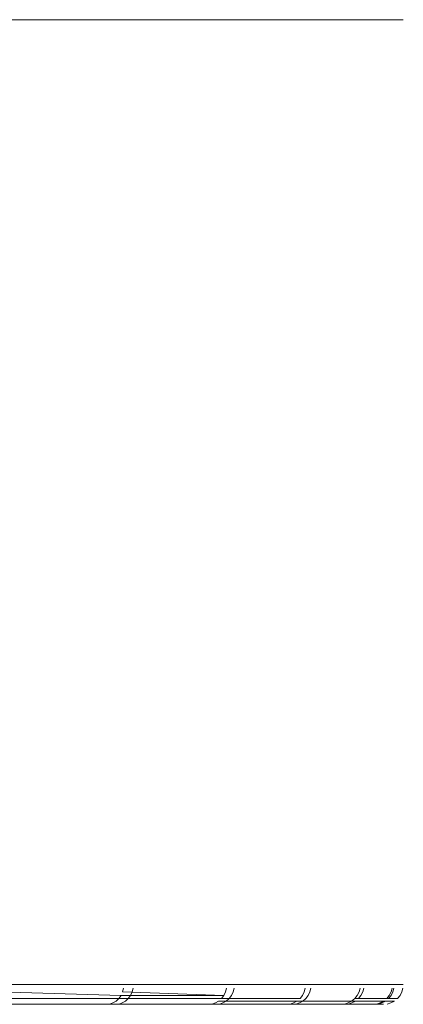
# Model space of a CAD drawing. Extents: x -99 to 241, y -486 to 0.
# Drawn here: x 237 to 241, y -11 to -1 of the extents above; entities that cross this region are included whole.
import ezdxf

# ---------------------------------------------------------------- set-up
doc = ezdxf.new("R2010")
doc.units = 0
doc.header["$LTSCALE"] = 500
doc.header["$MEASUREMENT"] = 0
doc.layers.add('EXC-GL', color=7, linetype='Continuous')

msp = doc.modelspace()

# ---------------------------------------------------------------- linework, layer by layer
at = {"layer": 'EXC-GL', "lineweight": 0}
for points, invisible_edges in [([(238.471, -10.524, 10.947), (237.244, -0.724, 13.038), (237.177, -10.524, 13.14), (238.471, -10.524, 10.947)], 15), ([(237.244, -0.724, -14.323), (238.527, -0.724, -12.125), (237.311, -10.524, -14.22), (237.244, -0.724, -14.323)], 14), ([(238.527, -0.724, 10.84), (237.244, -0.724, 13.038), (238.471, -10.524, 10.947), (238.527, -0.724, 10.84)], 14), ([(237.311, -10.524, -14.22), (238.527, -0.724, -12.125), (238.582, -10.524, -12.017), (237.311, -10.524, -14.22)], 15), ([(239.52, -10.524, 8.67), (238.527, -0.724, 10.84), (238.471, -10.524, 10.947), (239.52, -10.524, 8.67)], 15), ([(238.527, -0.724, -12.125), (239.564, -0.724, -9.845), (238.582, -10.524, -12.017), (238.527, -0.724, -12.125)], 14), ([(239.564, -0.724, 8.56), (238.527, -0.724, 10.84), (239.52, -10.524, 8.67), (239.564, -0.724, 8.56)], 14), ([(238.582, -10.524, -12.017), (239.564, -0.724, -9.845), (239.608, -10.524, -9.735), (238.582, -10.524, -12.017)], 15), ([(240.322, -10.524, 6.348), (239.564, -0.724, 8.56), (239.52, -10.524, 8.67), (240.322, -10.524, 6.348)], 15), ([(239.564, -0.724, -9.845), (240.354, -0.724, -7.521), (239.608, -10.524, -9.735), (239.564, -0.724, -9.845)], 14), ([(240.354, -0.724, 6.237), (239.564, -0.724, 8.56), (240.322, -10.524, 6.348), (240.354, -0.724, 6.237)], 14), ([(239.608, -10.524, -9.735), (240.354, -0.724, -7.521), (240.386, -10.524, -7.41), (239.608, -10.524, -9.735)], 15), ([(240.881, -10.524, 4.018), (240.354, -0.724, 6.237), (240.322, -10.524, 6.348), (240.881, -10.524, 4.018)], 15), ([(240.354, -0.724, -7.521), (240.902, -0.724, -5.191), (240.386, -10.524, -7.41), (240.354, -0.724, -7.521)], 14), ([(240.902, -0.724, 3.907), (240.354, -0.724, 6.237), (240.881, -10.524, 4.018), (240.902, -0.724, 3.907)], 14), ([(240.386, -10.524, -7.41), (240.902, -0.724, -5.191), (240.922, -10.524, -5.081), (240.386, -10.524, -7.41)], 15), ([(241.208, -10.524, 1.713), (240.902, -0.724, 3.907), (240.881, -10.524, 4.018), (241.208, -10.524, 1.713)], 15), ([(240.902, -0.724, -5.191), (241.218, -0.724, -2.889), (240.922, -10.524, -5.081), (240.902, -0.724, -5.191)], 14), ([(241.218, -0.724, 1.604), (240.902, -0.724, 3.907), (241.208, -10.524, 1.713), (241.218, -0.724, 1.604)], 14), ([(240.922, -10.524, -5.081), (241.218, -0.724, -2.889), (241.228, -10.524, -2.78), (240.922, -10.524, -5.081)], 15), ([(241.319, -10.524, -0.537), (241.218, -0.724, 1.604), (241.208, -10.524, 1.713), (241.319, -10.524, -0.537)], 15), ([(241.218, -0.724, -2.889), (241.319, -0.724, -0.642), (241.228, -10.524, -2.78), (241.218, -0.724, -2.889)], 14), ([(241.319, -0.724, -0.642), (241.218, -0.724, 1.604), (241.319, -10.524, -0.537), (241.319, -0.724, -0.642)], 14), ([(241.228, -10.524, -2.78), (241.319, -0.724, -0.642), (241.319, -10.524, -0.537), (241.228, -10.524, -2.78)], 15), ([(238.465, -10.598, 10.927), (237.175, -10.598, 13.118), (238.449, -10.633, 10.919), (238.465, -10.598, 10.927)], 13), ([(237.177, -10.524, 13.14), (237.177, -10.524, 13.14), (238.471, -10.524, 10.947)], 13), ([(238.582, -10.524, -12.017), (238.582, -10.524, -12.017), (237.311, -10.524, -14.22)], 13), ([(238.449, -10.633, 10.919), (239.495, -10.633, 8.646), (238.465, -10.598, 10.927), (238.449, -10.633, 10.919)], 12), ([(238.465, -10.598, 10.927), (238.475, -10.56, 10.932), (238.475, -10.56, 10.932)], 14), ([(238.475, -10.56, 10.932), (238.465, -10.598, 10.927), (238.465, -10.598, 10.927)], 14), ([(238.471, -10.524, 10.947), (238.475, -10.56, 10.932), (238.475, -10.56, 10.932)], 15), ([(238.471, -10.524, 10.947), (238.471, -10.524, 10.947), (239.52, -10.524, 8.67)], 13), ([(238.546, -10.633, -12.016), (238.562, -10.598, -12.024), (238.562, -10.598, -12.024)], 14), ([(238.562, -10.598, -12.024), (238.546, -10.633, -12.016), (238.546, -10.633, -12.016)], 15), ([(238.562, -10.598, -12.024), (238.572, -10.56, -12.029), (238.572, -10.56, -12.029)], 14), ([(238.572, -10.56, -12.029), (238.562, -10.598, -12.024), (238.562, -10.598, -12.024)], 14), ([(238.582, -10.524, -12.017), (238.572, -10.56, -12.029), (238.572, -10.56, -12.029)], 15), ([(239.608, -10.524, -9.735), (239.608, -10.524, -9.735), (238.582, -10.524, -12.017)], 13), ([(239.495, -10.633, 8.646), (239.512, -10.598, 8.653), (239.512, -10.598, 8.653)], 14), ([(239.512, -10.598, 8.653), (239.495, -10.633, 8.646), (239.495, -10.633, 8.646)], 15), ([(239.512, -10.598, 8.653), (239.522, -10.56, 8.657), (239.522, -10.56, 8.657)], 14), ([(239.522, -10.56, 8.657), (239.512, -10.598, 8.653), (239.512, -10.598, 8.653)], 14), ([(239.52, -10.524, 8.67), (239.522, -10.56, 8.657), (239.522, -10.56, 8.657)], 15), ([(239.52, -10.524, 8.67), (239.52, -10.524, 8.67), (240.322, -10.524, 6.348)], 13), ([(239.572, -10.633, -9.735), (239.59, -10.598, -9.741), (239.59, -10.598, -9.741)], 14), ([(239.59, -10.598, -9.741), (239.572, -10.633, -9.735), (239.572, -10.633, -9.735)], 15), ([(239.59, -10.598, -9.741), (239.6, -10.56, -9.745), (239.6, -10.56, -9.745)], 14), ([(239.6, -10.56, -9.745), (239.59, -10.598, -9.741), (239.59, -10.598, -9.741)], 14), ([(239.608, -10.524, -9.735), (239.6, -10.56, -9.745), (239.6, -10.56, -9.745)], 15), ([(240.386, -10.524, -7.41), (240.386, -10.524, -7.41), (239.608, -10.524, -9.735)], 13), ([(240.294, -10.633, 6.329), (240.312, -10.598, 6.334), (240.312, -10.598, 6.334)], 14), ([(240.312, -10.598, 6.334), (240.294, -10.633, 6.329), (240.294, -10.633, 6.329)], 15), ([(240.312, -10.598, 6.334), (240.322, -10.56, 6.337), (240.322, -10.56, 6.337)], 14), ([(240.322, -10.56, 6.337), (240.312, -10.598, 6.334), (240.312, -10.598, 6.334)], 14), ([(240.322, -10.524, 6.348), (240.322, -10.56, 6.337), (240.322, -10.56, 6.337)], 15), ([(240.322, -10.524, 6.348), (240.322, -10.524, 6.348), (240.881, -10.524, 4.018)], 13), ([(240.352, -10.633, -7.411), (240.37, -10.598, -7.416), (240.37, -10.598, -7.416)], 14), ([(240.37, -10.598, -7.416), (240.352, -10.633, -7.411), (240.352, -10.633, -7.411)], 15), ([(240.37, -10.598, -7.416), (240.38, -10.56, -7.419), (240.38, -10.56, -7.419)], 14), ([(240.38, -10.56, -7.419), (240.37, -10.598, -7.416), (240.37, -10.598, -7.416)], 14), ([(240.386, -10.524, -7.41), (240.38, -10.56, -7.419), (240.38, -10.56, -7.419)], 15), ([(240.922, -10.524, -5.081), (240.922, -10.524, -5.081), (240.386, -10.524, -7.41)], 13), ([(240.851, -10.633, 4.004), (240.869, -10.598, 4.008), (240.869, -10.598, 4.008)], 14), ([(240.869, -10.598, 4.008), (240.851, -10.633, 4.004), (240.851, -10.633, 4.004)], 15), ([(240.869, -10.598, 4.008), (240.879, -10.56, 4.01), (240.879, -10.56, 4.01)], 14), ([(240.879, -10.56, 4.01), (240.869, -10.598, 4.008), (240.869, -10.598, 4.008)], 14), ([(240.881, -10.524, 4.018), (240.879, -10.56, 4.01), (240.879, -10.56, 4.01)], 15), ([(240.881, -10.524, 4.018), (240.881, -10.524, 4.018), (241.208, -10.524, 1.713)], 13), ([(240.889, -10.633, -5.082), (240.907, -10.598, -5.085), (240.907, -10.598, -5.085)], 14), ([(240.907, -10.598, -5.085), (240.889, -10.633, -5.082), (240.889, -10.633, -5.082)], 15), ([(240.907, -10.598, -5.085), (240.918, -10.56, -5.087), (240.918, -10.56, -5.087)], 14), ([(240.918, -10.56, -5.087), (240.907, -10.598, -5.085), (240.907, -10.598, -5.085)], 14), ([(240.922, -10.524, -5.081), (240.918, -10.56, -5.087), (240.918, -10.56, -5.087)], 15), ([(241.228, -10.524, -2.78), (241.228, -10.524, -2.78), (240.922, -10.524, -5.081)], 13), ([(241.176, -10.633, 1.706), (241.195, -10.598, 1.708), (241.195, -10.598, 1.708)], 14), ([(241.195, -10.598, 1.708), (241.176, -10.633, 1.706), (241.176, -10.633, 1.706)], 15), ([(241.195, -10.598, 1.708), (241.205, -10.56, 1.709), (241.205, -10.56, 1.709)], 14), ([(241.205, -10.56, 1.709), (241.195, -10.598, 1.708), (241.195, -10.598, 1.708)], 14), ([(241.195, -10.633, -2.781), (241.214, -10.598, -2.782), (241.214, -10.598, -2.782)], 14), ([(241.214, -10.598, -2.782), (241.195, -10.633, -2.781), (241.195, -10.633, -2.781)], 15), ([(241.208, -10.524, 1.713), (241.205, -10.56, 1.709), (241.205, -10.56, 1.709)], 15), ([(241.208, -10.524, 1.713), (241.208, -10.524, 1.713), (241.319, -10.524, -0.537)], 13), ([(241.214, -10.598, -2.782), (241.224, -10.56, -2.783), (241.224, -10.56, -2.783)], 14), ([(241.224, -10.56, -2.783), (241.214, -10.598, -2.782), (241.214, -10.598, -2.782)], 14), ([(241.228, -10.524, -2.78), (241.224, -10.56, -2.783), (241.224, -10.56, -2.783)], 15), ([(241.319, -10.524, -0.537), (241.319, -10.524, -0.537), (241.228, -10.524, -2.78)], 13), ([(241.287, -10.633, -0.537), (241.305, -10.598, -0.537), (241.305, -10.598, -0.537)], 14), ([(241.305, -10.598, -0.537), (241.287, -10.633, -0.537), (241.287, -10.633, -0.537)], 15), ([(241.305, -10.598, -0.537), (241.316, -10.56, -0.537), (241.316, -10.56, -0.537)], 14), ([(241.316, -10.56, -0.537), (241.305, -10.598, -0.537), (241.305, -10.598, -0.537)], 14), ([(241.319, -10.524, -0.537), (241.316, -10.56, -0.537), (241.316, -10.56, -0.537)], 15), ([(237.253, -10.665, -14.202), (238.523, -10.665, -12.004), (237.226, -10.691, -14.185), (237.253, -10.665, -14.202)], 14), ([(238.366, -10.71, 10.875), (238.398, -10.691, 10.892), (238.398, -10.691, 10.892)], 14), ([(238.398, -10.691, 10.892), (238.366, -10.71, 10.875), (238.366, -10.71, 10.875)], 15), ([(238.398, -10.691, 10.892), (238.426, -10.665, 10.907), (238.426, -10.665, 10.907)], 14), ([(238.426, -10.665, 10.907), (238.398, -10.691, 10.892), (238.398, -10.691, 10.892)], 14), ([(238.426, -10.665, 10.907), (238.449, -10.633, 10.919), (238.449, -10.633, 10.919)], 14), ([(238.449, -10.633, 10.919), (238.426, -10.665, 10.907), (238.426, -10.665, 10.907)], 15), ([(239.471, -10.665, 8.636), (238.426, -10.665, 10.907), (239.441, -10.691, 8.624), (239.471, -10.665, 8.636)], 14), ([(238.462, -10.71, -11.973), (238.494, -10.691, -11.99), (238.494, -10.691, -11.99)], 14), ([(238.494, -10.691, -11.99), (238.462, -10.71, -11.973), (238.462, -10.71, -11.973)], 15), ([(238.494, -10.691, -11.99), (238.523, -10.665, -12.004), (238.523, -10.665, -12.004)], 14), ([(238.523, -10.665, -12.004), (238.494, -10.691, -11.99), (238.494, -10.691, -11.99)], 14), ([(238.523, -10.665, -12.004), (238.546, -10.633, -12.016), (238.546, -10.633, -12.016)], 14), ([(238.546, -10.633, -12.016), (238.523, -10.665, -12.004), (238.523, -10.665, -12.004)], 15), ([(239.408, -10.71, 8.611), (239.441, -10.691, 8.624), (239.441, -10.691, 8.624)], 14), ([(239.441, -10.691, 8.624), (239.408, -10.71, 8.611), (239.408, -10.71, 8.611)], 15), ([(239.441, -10.691, 8.624), (240.238, -10.691, 6.313), (239.471, -10.665, 8.636), (239.441, -10.691, 8.624)], 14), ([(239.471, -10.665, 8.636), (239.495, -10.633, 8.646), (239.495, -10.633, 8.646)], 14), ([(239.495, -10.633, 8.646), (239.471, -10.665, 8.636), (239.471, -10.665, 8.636)], 15), ([(240.269, -10.665, 6.322), (239.471, -10.665, 8.636), (240.238, -10.691, 6.313), (240.269, -10.665, 6.322)], 14), ([(239.485, -10.71, -9.7), (239.518, -10.691, -9.714), (239.518, -10.691, -9.714)], 14), ([(239.518, -10.691, -9.714), (239.485, -10.71, -9.7), (239.485, -10.71, -9.7)], 15), ([(239.518, -10.691, -9.714), (239.548, -10.665, -9.725), (239.548, -10.665, -9.725)], 14), ([(239.548, -10.665, -9.725), (239.518, -10.691, -9.714), (239.518, -10.691, -9.714)], 14), ([(239.548, -10.665, -9.725), (239.572, -10.633, -9.735), (239.572, -10.633, -9.735)], 14), ([(239.572, -10.633, -9.735), (239.548, -10.665, -9.725), (239.548, -10.665, -9.725)], 15), ([(240.204, -10.71, 6.303), (240.238, -10.691, 6.313), (240.238, -10.691, 6.313)], 14), ([(240.238, -10.691, 6.313), (240.204, -10.71, 6.303), (240.204, -10.71, 6.303)], 15), ([(240.238, -10.691, 6.313), (240.794, -10.691, 3.994), (240.269, -10.665, 6.322), (240.238, -10.691, 6.313)], 14), ([(240.262, -10.71, -7.386), (240.296, -10.691, -7.395), (240.296, -10.691, -7.395)], 14), ([(240.296, -10.691, -7.395), (240.262, -10.71, -7.386), (240.262, -10.71, -7.386)], 15), ([(240.269, -10.665, 6.322), (240.294, -10.633, 6.329), (240.294, -10.633, 6.329)], 14), ([(240.294, -10.633, 6.329), (240.269, -10.665, 6.322), (240.269, -10.665, 6.322)], 15), ([(240.296, -10.691, -7.395), (240.327, -10.665, -7.404), (240.327, -10.665, -7.404)], 14), ([(240.832, -10.691, -5.072), (240.296, -10.691, -7.395), (240.863, -10.665, -5.077), (240.832, -10.691, -5.072)], 14), ([(240.327, -10.665, -7.404), (240.296, -10.691, -7.395), (240.296, -10.691, -7.395)], 14), ([(240.327, -10.665, -7.404), (240.352, -10.633, -7.411), (240.352, -10.633, -7.411)], 14), ([(240.352, -10.633, -7.411), (240.327, -10.665, -7.404), (240.327, -10.665, -7.404)], 15), ([(240.758, -10.71, 3.987), (240.794, -10.691, 3.994), (240.794, -10.691, 3.994)], 14), ([(240.794, -10.691, 3.994), (240.758, -10.71, 3.987), (240.758, -10.71, 3.987)], 15), ([(240.794, -10.691, 3.994), (240.825, -10.665, 4), (240.825, -10.665, 4)], 14), ([(240.825, -10.665, 4), (240.794, -10.691, 3.994), (240.794, -10.691, 3.994)], 14), ([(240.797, -10.71, -5.065), (240.832, -10.691, -5.072), (240.832, -10.691, -5.072)], 14), ([(240.832, -10.691, -5.072), (240.797, -10.71, -5.065), (240.797, -10.71, -5.065)], 15), ([(240.825, -10.665, 4), (240.851, -10.633, 4.004), (240.851, -10.633, 4.004)], 14), ([(240.851, -10.633, 4.004), (240.825, -10.665, 4), (240.825, -10.665, 4)], 15), ([(241.15, -10.665, 1.704), (240.825, -10.665, 4), (241.118, -10.691, 1.701), (241.15, -10.665, 1.704)], 14), ([(240.863, -10.665, -5.077), (241.169, -10.665, -2.779), (240.832, -10.691, -5.072), (240.863, -10.665, -5.077)], 14), ([(241.137, -10.691, -2.776), (240.832, -10.691, -5.072), (241.169, -10.665, -2.779), (241.137, -10.691, -2.776)], 14), ([(240.863, -10.665, -5.077), (240.889, -10.633, -5.082), (240.889, -10.633, -5.082)], 14), ([(240.889, -10.633, -5.082), (240.863, -10.665, -5.077), (240.863, -10.665, -5.077)], 15), ([(241.083, -10.71, 1.697), (241.118, -10.691, 1.701), (241.118, -10.691, 1.701)], 14), ([(241.118, -10.691, 1.701), (241.083, -10.71, 1.697), (241.083, -10.71, 1.697)], 15), ([(241.102, -10.71, -2.773), (241.137, -10.691, -2.776), (241.137, -10.691, -2.776)], 14), ([(241.137, -10.691, -2.776), (241.102, -10.71, -2.773), (241.102, -10.71, -2.773)], 15), ([(241.118, -10.691, 1.701), (241.229, -10.691, -0.537), (241.15, -10.665, 1.704), (241.118, -10.691, 1.701)], 14), ([(241.169, -10.665, -2.779), (241.261, -10.665, -0.537), (241.137, -10.691, -2.776), (241.169, -10.665, -2.779)], 14), ([(241.229, -10.691, -0.537), (241.137, -10.691, -2.776), (241.261, -10.665, -0.537), (241.229, -10.691, -0.537)], 14), ([(241.15, -10.665, 1.704), (241.176, -10.633, 1.706), (241.176, -10.633, 1.706)], 14), ([(241.176, -10.633, 1.706), (241.15, -10.665, 1.704), (241.15, -10.665, 1.704)], 15), ([(241.261, -10.665, -0.537), (241.15, -10.665, 1.704), (241.229, -10.691, -0.537), (241.261, -10.665, -0.537)], 14), ([(241.169, -10.665, -2.779), (241.195, -10.633, -2.781), (241.195, -10.633, -2.781)], 14), ([(241.195, -10.633, -2.781), (241.169, -10.665, -2.779), (241.169, -10.665, -2.779)], 15), ([(241.193, -10.71, -0.537), (241.229, -10.691, -0.537), (241.229, -10.691, -0.537)], 14), ([(241.229, -10.691, -0.537), (241.193, -10.71, -0.537), (241.193, -10.71, -0.537)], 15), ([(241.261, -10.665, -0.537), (241.287, -10.633, -0.537), (241.287, -10.633, -0.537)], 14), ([(241.287, -10.633, -0.537), (241.261, -10.665, -0.537), (241.261, -10.665, -0.537)], 15), ([(230.66, -10.724, 5.106), (238.294, -10.724, 10.854), (230.015, -10.724, 6.509), (230.66, -10.724, 5.106)], 15), ([(238.294, -10.724, 10.854), (237.01, -10.724, 13.03), (230.015, -10.724, 6.509), (238.294, -10.724, 10.854)], 14), ([(230.725, -10.724, -6.226), (230.097, -10.724, -7.633), (238.404, -10.724, -11.926), (230.725, -10.724, -6.226)], 15), ([(238.404, -10.724, -11.926), (230.097, -10.724, -7.633), (237.143, -10.724, -14.112), (238.404, -10.724, -11.926)], 11), ([(231.154, -10.724, 3.676), (239.335, -10.724, 8.596), (230.66, -10.724, 5.106), (231.154, -10.724, 3.676)], 15), ([(239.335, -10.724, 8.596), (238.294, -10.724, 10.854), (230.66, -10.724, 5.106), (239.335, -10.724, 8.596)], 14), ([(231.201, -10.724, -4.795), (230.725, -10.724, -6.226), (239.421, -10.724, -9.662), (231.201, -10.724, -4.795)], 15), ([(239.421, -10.724, -9.662), (230.725, -10.724, -6.226), (238.404, -10.724, -11.926), (239.421, -10.724, -9.662)], 11), ([(240.13, -10.724, 6.292), (231.154, -10.724, 3.676), (240.685, -10.724, 3.98), (240.13, -10.724, 6.292)], 11), ([(231.154, -10.724, 3.676), (231.498, -10.724, 2.241), (240.685, -10.724, 3.98), (231.154, -10.724, 3.676)], 15), ([(240.13, -10.724, 6.292), (239.335, -10.724, 8.596), (231.154, -10.724, 3.676), (240.13, -10.724, 6.292)], 14), ([(231.528, -10.724, -3.361), (231.201, -10.724, -4.795), (240.193, -10.724, -7.356), (231.528, -10.724, -3.361)], 15), ([(240.193, -10.724, -7.356), (231.201, -10.724, -4.795), (239.421, -10.724, -9.662), (240.193, -10.724, -7.356)], 15), ([(240.685, -10.724, 3.98), (231.498, -10.724, 2.241), (241.009, -10.724, 1.694), (240.685, -10.724, 3.98)], 11), ([(231.498, -10.724, 2.241), (231.7, -10.724, 0.822), (241.009, -10.724, 1.694), (231.498, -10.724, 2.241)], 15), ([(231.714, -10.724, -1.944), (231.528, -10.724, -3.361), (240.725, -10.724, -5.045), (231.714, -10.724, -1.944)], 15), ([(240.725, -10.724, -5.045), (231.528, -10.724, -3.361), (240.193, -10.724, -7.356), (240.725, -10.724, -5.045)], 11), ([(241.009, -10.724, 1.694), (231.7, -10.724, 0.822), (241.119, -10.724, -0.538), (241.009, -10.724, 1.694)], 11), ([(231.7, -10.724, 0.822), (231.769, -10.724, -0.563), (241.119, -10.724, -0.538), (231.7, -10.724, 0.822)], 15), ([(231.769, -10.724, -0.563), (231.714, -10.724, -1.944), (241.029, -10.724, -2.763), (231.769, -10.724, -0.563)], 15), ([(241.029, -10.724, -2.763), (231.714, -10.724, -1.944), (240.725, -10.724, -5.045), (241.029, -10.724, -2.763)], 11), ([(241.119, -10.724, -0.538), (231.769, -10.724, -0.563), (241.029, -10.724, -2.763), (241.119, -10.724, -0.538)], 11), ([(238.294, -10.724, 10.854), (238.294, -10.724, 10.854), (237.01, -10.724, 13.03)], 15), ([(237.143, -10.724, -14.112), (237.143, -10.724, -14.112), (238.404, -10.724, -11.926)], 15), ([(238.294, -10.724, 10.854), (238.333, -10.721, 10.858), (238.333, -10.721, 10.858)], 15), ([(239.335, -10.724, 8.596), (239.335, -10.724, 8.596), (238.294, -10.724, 10.854)], 15), ([(238.333, -10.721, 10.858), (238.366, -10.71, 10.875), (238.366, -10.71, 10.875)], 14), ([(238.366, -10.71, 10.875), (238.333, -10.721, 10.858), (238.333, -10.721, 10.858)], 15), ([(239.421, -10.724, -9.662), (238.404, -10.724, -11.926), (238.404, -10.724, -11.926)], 15), ([(238.429, -10.721, -11.956), (238.462, -10.71, -11.973), (238.462, -10.71, -11.973)], 14), ([(238.462, -10.71, -11.973), (238.429, -10.721, -11.956), (238.429, -10.721, -11.956)], 15), ([(238.429, -10.721, -11.956), (239.45, -10.721, -9.687), (239.421, -10.724, -9.662), (238.429, -10.721, -11.956)], 10), ([(239.335, -10.724, 8.596), (239.373, -10.721, 8.597), (239.373, -10.721, 8.597)], 15), ([(240.13, -10.724, 6.292), (240.13, -10.724, 6.292), (239.335, -10.724, 8.596)], 15), ([(239.373, -10.721, 8.597), (239.408, -10.71, 8.611), (239.408, -10.71, 8.611)], 14), ([(239.408, -10.71, 8.611), (239.373, -10.721, 8.597), (239.373, -10.721, 8.597)], 15), ([(239.421, -10.724, -9.662), (239.45, -10.721, -9.687), (240.193, -10.724, -7.356), (239.421, -10.724, -9.662)], 13), ([(239.45, -10.721, -9.687), (239.485, -10.71, -9.7), (239.485, -10.71, -9.7)], 14), ([(239.485, -10.71, -9.7), (239.45, -10.721, -9.687), (239.45, -10.721, -9.687)], 15), ([(239.45, -10.721, -9.687), (239.45, -10.721, -9.687), (240.193, -10.724, -7.356)], 15), ([(240.13, -10.724, 6.292), (240.168, -10.721, 6.292), (240.168, -10.721, 6.292)], 15), ([(240.685, -10.724, 3.98), (240.685, -10.724, 3.98), (240.13, -10.724, 6.292)], 15), ([(240.168, -10.721, 6.292), (240.204, -10.71, 6.303), (240.204, -10.71, 6.303)], 14), ([(240.204, -10.71, 6.303), (240.168, -10.721, 6.292), (240.168, -10.721, 6.292)], 15), ([(240.725, -10.724, -5.045), (240.193, -10.724, -7.356), (240.193, -10.724, -7.356)], 15), ([(240.226, -10.721, -7.375), (240.262, -10.71, -7.386), (240.262, -10.71, -7.386)], 14), ([(240.262, -10.71, -7.386), (240.226, -10.721, -7.375), (240.226, -10.721, -7.375)], 15), ([(240.226, -10.721, -7.375), (240.226, -10.721, -7.375), (240.725, -10.724, -5.045)], 15), ([(240.685, -10.724, 3.98), (240.722, -10.721, 3.98), (240.722, -10.721, 3.98)], 15), ([(241.009, -10.724, 1.694), (241.009, -10.724, 1.694), (240.685, -10.724, 3.98)], 15), ([(240.722, -10.721, 3.98), (240.758, -10.71, 3.987), (240.758, -10.71, 3.987)], 14), ([(240.758, -10.71, 3.987), (240.722, -10.721, 3.98), (240.722, -10.721, 3.98)], 15), ([(240.725, -10.724, -5.045), (240.76, -10.721, -5.059), (240.76, -10.721, -5.059)], 15), ([(240.725, -10.724, -5.045), (240.725, -10.724, -5.045), (241.029, -10.724, -2.763)], 15), ([(240.76, -10.721, -5.059), (240.797, -10.71, -5.065), (240.797, -10.71, -5.065)], 14), ([(240.797, -10.71, -5.065), (240.76, -10.721, -5.059), (240.76, -10.721, -5.059)], 15), ([(241.009, -10.724, 1.694), (241.046, -10.721, 1.694), (241.046, -10.721, 1.694)], 15), ([(241.119, -10.724, -0.538), (241.119, -10.724, -0.538), (241.009, -10.724, 1.694)], 15), ([(241.029, -10.724, -2.763), (241.065, -10.721, -2.77), (241.065, -10.721, -2.77)], 15), ([(241.029, -10.724, -2.763), (241.029, -10.724, -2.763), (241.119, -10.724, -0.538)], 15), ([(241.046, -10.721, 1.694), (241.083, -10.71, 1.697), (241.083, -10.71, 1.697)], 14), ([(241.083, -10.71, 1.697), (241.046, -10.721, 1.694), (241.046, -10.721, 1.694)], 15), ([(241.065, -10.721, -2.77), (241.102, -10.71, -2.773), (241.102, -10.71, -2.773)], 14), ([(241.102, -10.71, -2.773), (241.065, -10.721, -2.77), (241.065, -10.721, -2.77)], 15), ([(241.119, -10.724, -0.538), (241.156, -10.721, -0.538), (241.156, -10.721, -0.538)], 15), ([(241.156, -10.721, -0.538), (241.193, -10.71, -0.537), (241.193, -10.71, -0.537)], 14), ([(241.193, -10.71, -0.537), (241.156, -10.721, -0.538), (241.156, -10.721, -0.538)], 15)]:
    msp.add_3dface(points, dxfattribs=dict(at, invisible_edges=invisible_edges))

doc.saveas('drawing.dxf')
